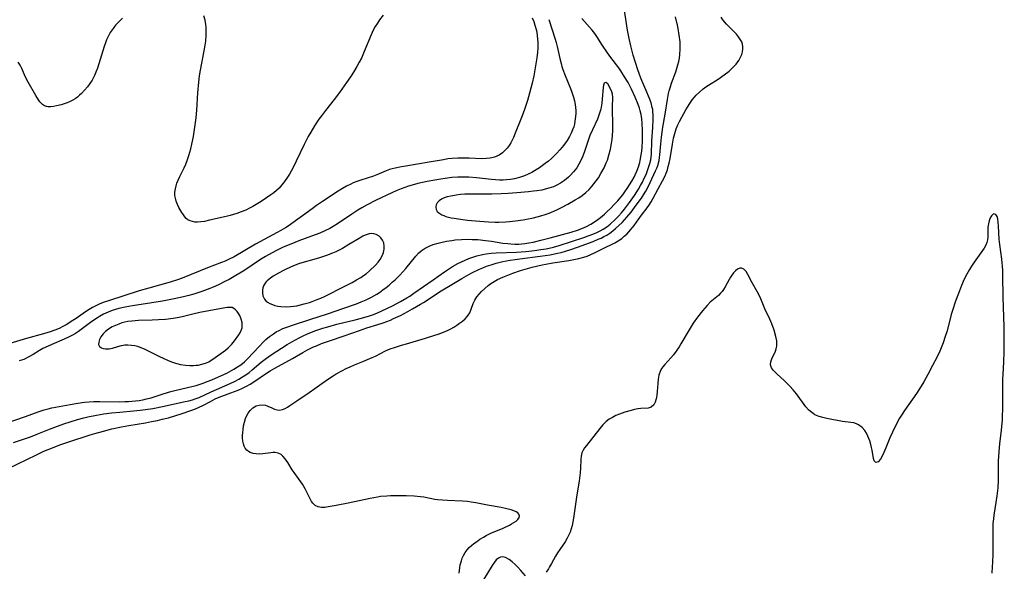
# Model space of a CAD drawing. Units: inches. Extents: x 2135636 to 2141086, y 166057 to 171562.
# Drawn here: x 2140811 to 2140985, y 166436 to 166533 of the extents above; entities that cross this region are included whole.
import ezdxf

# ---------------------------------------------------------------- set-up
doc = ezdxf.new("R2010")
doc.units = ezdxf.units.IN
doc.header["$MEASUREMENT"] = 0
doc.layers.add('c_08_T15S_R21E', color=159, linetype='Continuous')

msp = doc.modelspace()

# ---------------------------------------------------------------- linework, layer by layer
at = {"layer": 'c_08_T15S_R21E'}
for points in [[(2140810.1, 166458.56, 1042), (2140813.13, 166459.58, 1042), (2140814.43, 166460.07, 1042), (2140816.48, 166460.9, 1042), (2140817.86, 166461.44, 1042), (2140819.01, 166461.84, 1042), (2140820.13, 166462.21, 1042), (2140821.43, 166462.59, 1042), (2140822.54, 166462.89, 1042), (2140823.24, 166463.06, 1042), (2140824.73, 166463.38, 1042), (2140826.04, 166463.61, 1042), (2140827.43, 166463.79, 1042), (2140828.87, 166463.93, 1042), (2140831.31, 166464.13, 1042), (2140832.45, 166464.25, 1042), (2140833.4, 166464.37, 1042), (2140834.71, 166464.57, 1042), (2140836.4, 166464.89, 1042), (2140840.39, 166465.76, 1042), (2140841.05, 166465.91, 1042), (2140841.7, 166466.09, 1042), (2140842.18, 166466.24, 1042), (2140842.85, 166466.5, 1042), (2140844.96, 166467.48, 1042), (2140848.34, 166468.95, 1042), (2140849.22, 166469.38, 1042), (2140849.87, 166469.73, 1042), (2140850.51, 166470.11, 1042), (2140851.12, 166470.51, 1042), (2140851.68, 166470.92, 1042), (2140852.22, 166471.35, 1042), (2140853.82, 166472.73, 1042), (2140854.26, 166473.09, 1042), (2140854.71, 166473.44, 1042), (2140855.55, 166474.02, 1042), (2140858.41, 166475.82, 1042), (2140859.21, 166476.31, 1042), (2140859.84, 166476.66, 1042), (2140860.49, 166477, 1042), (2140861.18, 166477.34, 1042), (2140861.95, 166477.68, 1042), (2140863.26, 166478.21, 1042), (2140864.69, 166478.7, 1042), (2140865.54, 166478.96, 1042), (2140867.15, 166479.4, 1042), (2140870.37, 166480.18, 1042), (2140871.52, 166480.47, 1042), (2140872.88, 166480.87, 1042), (2140873.61, 166481.13, 1042), (2140874.33, 166481.41, 1042), (2140874.97, 166481.69, 1042), (2140876.1, 166482.21, 1042), (2140876.94, 166482.64, 1042), (2140878.35, 166483.39, 1042), (2140879.46, 166484.03, 1042), (2140880, 166484.37, 1042), (2140880.74, 166484.86, 1042), (2140884.11, 166487.2, 1042), (2140886.13, 166488.65, 1042), (2140886.82, 166489.12, 1042), (2140887.53, 166489.56, 1042), (2140888.49, 166490.09, 1042), (2140889.12, 166490.41, 1042), (2140889.75, 166490.7, 1042), (2140890.45, 166490.99, 1042), (2140891.13, 166491.24, 1042), (2140891.83, 166491.46, 1042), (2140892.83, 166491.71, 1042), (2140893.46, 166491.82, 1042), (2140894.38, 166491.92, 1042), (2140895.24, 166491.97, 1042), (2140898.81, 166492.12, 1042), (2140900.45, 166492.24, 1042), (2140901.52, 166492.35, 1042), (2140902.41, 166492.46, 1042), (2140903.12, 166492.56, 1042), (2140904.04, 166492.72, 1042), (2140905.37, 166493.01, 1042), (2140906.36, 166493.29, 1042), (2140910.73, 166494.71, 1042), (2140911.44, 166494.96, 1042), (2140912.31, 166495.29, 1042), (2140912.97, 166495.56, 1042), (2140913.61, 166495.87, 1042), (2140914.13, 166496.16, 1042), (2140914.73, 166496.57, 1042), (2140915.33, 166497.05, 1042), (2140916.24, 166497.89, 1042), (2140916.8, 166498.45, 1042), (2140917.34, 166499.04, 1042), (2140917.88, 166499.69, 1042), (2140918.77, 166500.87, 1042), (2140919.63, 166502.1, 1042), (2140920.35, 166503.22, 1042), (2140920.71, 166503.83, 1042), (2140921.04, 166504.44, 1042), (2140921.37, 166505.13, 1042), (2140921.67, 166505.81, 1042), (2140921.95, 166506.49, 1042), (2140922.19, 166507.18, 1042), (2140922.35, 166507.71, 1042), (2140922.5, 166508.38, 1042), (2140922.61, 166509.35, 1042), (2140922.72, 166511.7, 1042), (2140922.88, 166514.09, 1042), (2140922.95, 166515.51, 1042), (2140922.94, 166516.33, 1042), (2140922.9, 166516.86, 1042), (2140922.85, 166517.23, 1042), (2140922.77, 166517.62, 1042), (2140922.56, 166518.4, 1042), (2140922.29, 166519.17, 1042), (2140921.66, 166520.7, 1042), (2140920.76, 166522.77, 1042), (2140920.44, 166523.59, 1042), (2140920.21, 166524.24, 1042), (2140919.79, 166525.55, 1042), (2140919.4, 166526.85, 1042), (2140918.97, 166528.5, 1042), (2140918.7, 166529.74, 1042), (2140918.43, 166531.23, 1042), (2140917.82, 166535.11, 1042)], [(2140808.67, 166461.9, 1040), (2140812.26, 166463.13, 1040), (2140814.46, 166463.97, 1040), (2140815.55, 166464.32, 1040), (2140816.21, 166464.5, 1040), (2140816.88, 166464.64, 1040), (2140820.1, 166465.28, 1040), (2140821.45, 166465.51, 1040), (2140822.66, 166465.67, 1040), (2140823.49, 166465.74, 1040), (2140824.31, 166465.79, 1040), (2140825.35, 166465.81, 1040), (2140828.76, 166465.75, 1040), (2140829.74, 166465.76, 1040), (2140830.39, 166465.78, 1040), (2140831.01, 166465.82, 1040), (2140831.66, 166465.89, 1040), (2140832.3, 166465.98, 1040), (2140832.94, 166466.1, 1040), (2140833.59, 166466.24, 1040), (2140834.39, 166466.45, 1040), (2140836.52, 166467.13, 1040), (2140837.86, 166467.52, 1040), (2140838.83, 166467.78, 1040), (2140841.55, 166468.43, 1040), (2140842.32, 166468.63, 1040), (2140843.57, 166469.03, 1040), (2140844.28, 166469.28, 1040), (2140845.07, 166469.58, 1040), (2140846.27, 166470.1, 1040), (2140847.72, 166470.79, 1040), (2140848.99, 166471.49, 1040), (2140849.63, 166471.87, 1040), (2140850.23, 166472.27, 1040), (2140850.84, 166472.75, 1040), (2140851.41, 166473.3, 1040), (2140853.42, 166475.49, 1040), (2140854.2, 166476.27, 1040), (2140854.65, 166476.69, 1040), (2140855.27, 166477.21, 1040), (2140855.98, 166477.72, 1040), (2140856.47, 166478.04, 1040), (2140856.99, 166478.32, 1040), (2140857.6, 166478.62, 1040), (2140858.49, 166478.97, 1040), (2140859.31, 166479.25, 1040), (2140862.37, 166480.21, 1040), (2140865.47, 166481.22, 1040), (2140868.37, 166482.21, 1040), (2140870.59, 166483.01, 1040), (2140871.42, 166483.33, 1040), (2140872.31, 166483.71, 1040), (2140873.24, 166484.17, 1040), (2140874.19, 166484.71, 1040), (2140874.68, 166485.02, 1040), (2140875.28, 166485.44, 1040), (2140875.83, 166485.85, 1040), (2140876.35, 166486.28, 1040), (2140876.93, 166486.79, 1040), (2140877.49, 166487.31, 1040), (2140878.25, 166488.07, 1040), (2140878.78, 166488.64, 1040), (2140879.29, 166489.22, 1040), (2140881.05, 166491.39, 1040), (2140881.52, 166491.9, 1040), (2140882.02, 166492.35, 1040), (2140882.75, 166492.83, 1040), (2140883.43, 166493.16, 1040), (2140884.15, 166493.44, 1040), (2140885.03, 166493.7, 1040), (2140885.74, 166493.88, 1040), (2140886.47, 166494.03, 1040), (2140887.42, 166494.18, 1040), (2140888, 166494.25, 1040), (2140889.13, 166494.33, 1040), (2140890.37, 166494.37, 1040), (2140891.01, 166494.36, 1040), (2140892.02, 166494.31, 1040), (2140893.34, 166494.19, 1040), (2140894.42, 166494.04, 1040), (2140896.42, 166493.72, 1040), (2140897.3, 166493.61, 1040), (2140897.85, 166493.56, 1040), (2140898.56, 166493.53, 1040), (2140899.26, 166493.53, 1040), (2140900.3, 166493.62, 1040), (2140901.03, 166493.74, 1040), (2140901.76, 166493.88, 1040), (2140903.14, 166494.21, 1040), (2140904.75, 166494.63, 1040), (2140908.45, 166495.65, 1040), (2140909.58, 166496, 1040), (2140910.37, 166496.29, 1040), (2140911.2, 166496.65, 1040), (2140911.95, 166497.06, 1040), (2140912.94, 166497.71, 1040), (2140913.65, 166498.23, 1040), (2140914.33, 166498.79, 1040), (2140914.78, 166499.2, 1040), (2140915.44, 166499.84, 1040), (2140916.08, 166500.49, 1040), (2140916.68, 166501.14, 1040), (2140917.25, 166501.81, 1040), (2140917.58, 166502.24, 1040), (2140917.94, 166502.75, 1040), (2140918.34, 166503.35, 1040), (2140919.16, 166504.64, 1040), (2140919.57, 166505.34, 1040), (2140919.77, 166505.73, 1040), (2140920.07, 166506.38, 1040), (2140920.35, 166507.14, 1040), (2140920.57, 166507.92, 1040), (2140920.65, 166508.25, 1040), (2140920.84, 166509.28, 1040), (2140920.93, 166509.93, 1040), (2140920.99, 166510.58, 1040), (2140921.06, 166511.71, 1040), (2140921.07, 166512.65, 1040), (2140921.06, 166513.59, 1040), (2140921.01, 166514.78, 1040), (2140920.92, 166515.6, 1040), (2140920.79, 166516.4, 1040), (2140920.65, 166516.99, 1040), (2140920.51, 166517.49, 1040), (2140920.27, 166518.16, 1040), (2140919.75, 166519.41, 1040), (2140919.09, 166520.84, 1040), (2140918.5, 166521.99, 1040), (2140917.9, 166523.04, 1040), (2140917.23, 166524.06, 1040), (2140916.85, 166524.59, 1040), (2140915.45, 166526.41, 1040), (2140914.85, 166527.26, 1040), (2140913.99, 166528.55, 1040), (2140912.98, 166530.14, 1040), (2140912.62, 166530.66, 1040), (2140912.15, 166531.25, 1040), (2140910.35, 166533.27, 1040)], [(2140809.06, 166453.9, 1044), (2140814.15, 166456.4, 1044), (2140815.47, 166457.01, 1044), (2140816.21, 166457.32, 1044), (2140818.47, 166458.21, 1044), (2140819.86, 166458.7, 1044), (2140823.65, 166459.89, 1044), (2140824.45, 166460.14, 1044), (2140825.98, 166460.57, 1044), (2140827.44, 166460.94, 1044), (2140829.17, 166461.32, 1044), (2140830.44, 166461.56, 1044), (2140833.4, 166462.04, 1044), (2140834.46, 166462.23, 1044), (2140835.53, 166462.45, 1044), (2140836.35, 166462.64, 1044), (2140837.43, 166462.93, 1044), (2140839.84, 166463.65, 1044), (2140841.42, 166464.18, 1044), (2140842.21, 166464.48, 1044), (2140842.88, 166464.77, 1044), (2140843.52, 166465.09, 1044), (2140844.84, 166465.81, 1044), (2140845.71, 166466.24, 1044), (2140846.37, 166466.52, 1044), (2140848.42, 166467.28, 1044), (2140849.76, 166467.8, 1044), (2140850.53, 166468.14, 1044), (2140851.19, 166468.47, 1044), (2140851.86, 166468.84, 1044), (2140852.66, 166469.35, 1044), (2140854.74, 166470.8, 1044), (2140855.38, 166471.2, 1044), (2140856.2, 166471.67, 1044), (2140859.3, 166473.36, 1044), (2140861.12, 166474.41, 1044), (2140861.97, 166474.88, 1044), (2140863.03, 166475.4, 1044), (2140863.54, 166475.62, 1044), (2140864.46, 166475.98, 1044), (2140865.86, 166476.46, 1044), (2140868.42, 166477.33, 1044), (2140871.12, 166478.29, 1044), (2140872.46, 166478.74, 1044), (2140874.35, 166479.33, 1044), (2140875.34, 166479.66, 1044), (2140876.58, 166480.14, 1044), (2140877.16, 166480.39, 1044), (2140878.35, 166480.96, 1044), (2140879.65, 166481.64, 1044), (2140880.48, 166482.1, 1044), (2140881.89, 166482.91, 1044), (2140882.41, 166483.23, 1044), (2140885.55, 166485.26, 1044), (2140887.41, 166486.42, 1044), (2140889.17, 166487.48, 1044), (2140890.44, 166488.18, 1044), (2140891.07, 166488.5, 1044), (2140892.29, 166489.09, 1044), (2140892.88, 166489.35, 1044), (2140893.53, 166489.61, 1044), (2140894.34, 166489.89, 1044), (2140895.22, 166490.14, 1044), (2140896.44, 166490.43, 1044), (2140897.7, 166490.67, 1044), (2140898.62, 166490.83, 1044), (2140899.43, 166490.94, 1044), (2140903.02, 166491.38, 1044), (2140904.77, 166491.65, 1044), (2140906.04, 166491.91, 1044), (2140906.68, 166492.07, 1044), (2140907.47, 166492.29, 1044), (2140908.41, 166492.58, 1044), (2140909.6, 166493, 1044), (2140912.33, 166494, 1044), (2140913.25, 166494.37, 1044), (2140913.76, 166494.6, 1044), (2140914.24, 166494.84, 1044), (2140914.77, 166495.13, 1044), (2140915.27, 166495.45, 1044), (2140915.8, 166495.85, 1044), (2140916.31, 166496.27, 1044), (2140916.86, 166496.78, 1044), (2140917.46, 166497.36, 1044), (2140917.89, 166497.8, 1044), (2140918.31, 166498.26, 1044), (2140919.03, 166499.13, 1044), (2140919.66, 166499.95, 1044), (2140920.47, 166501.07, 1044), (2140920.88, 166501.65, 1044), (2140921.24, 166502.23, 1044), (2140921.62, 166502.88, 1044), (2140921.97, 166503.53, 1044), (2140922.4, 166504.4, 1044), (2140923.35, 166506.43, 1044), (2140923.55, 166506.92, 1044), (2140923.74, 166507.41, 1044), (2140923.98, 166508.28, 1044), (2140924.07, 166508.78, 1044), (2140924.13, 166509.29, 1044), (2140924.26, 166511.2, 1044), (2140924.39, 166512.4, 1044), (2140924.66, 166514.15, 1044), (2140925.06, 166516.43, 1044), (2140925.45, 166519, 1044), (2140925.64, 166520.05, 1044), (2140925.77, 166520.56, 1044), (2140925.91, 166521.08, 1044), (2140926.19, 166521.9, 1044), (2140926.9, 166523.87, 1044), (2140927.3, 166525.15, 1044), (2140927.45, 166525.73, 1044), (2140927.57, 166526.32, 1044), (2140927.66, 166526.95, 1044), (2140927.71, 166527.9, 1044), (2140927.71, 166528.54, 1044), (2140927.67, 166529.18, 1044), (2140927.54, 166530.38, 1044), (2140927.36, 166531.52, 1044), (2140927.24, 166532.1, 1044), (2140926.88, 166533.58, 1044)], [(2140901.62, 166533.42, 1042), (2140901.87, 166532.79, 1042), (2140902.09, 166532.14, 1042), (2140902.34, 166531.17, 1042), (2140902.47, 166530.37, 1042), (2140902.56, 166529.57, 1042), (2140902.58, 166529.17, 1042), (2140902.59, 166528.69, 1042), (2140902.57, 166528.04, 1042), (2140902.51, 166527.38, 1042), (2140902.39, 166526.36, 1042), (2140902.08, 166524.26, 1042), (2140901.89, 166523.16, 1042), (2140901.6, 166521.89, 1042), (2140901.15, 166520.14, 1042), (2140900.76, 166518.84, 1042), (2140900.18, 166517.1, 1042), (2140899.73, 166515.86, 1042), (2140898.61, 166513.09, 1042), (2140898.27, 166512.31, 1042), (2140898.05, 166511.83, 1042), (2140897.81, 166511.38, 1042), (2140897.51, 166510.91, 1042), (2140897.19, 166510.46, 1042), (2140896.79, 166510, 1042), (2140896.37, 166509.6, 1042), (2140895.78, 166509.2, 1042), (2140894.96, 166508.85, 1042), (2140894.2, 166508.67, 1042), (2140893.45, 166508.59, 1042), (2140892.63, 166508.58, 1042), (2140890.46, 166508.65, 1042), (2140889.23, 166508.67, 1042), (2140888.51, 166508.67, 1042), (2140887.51, 166508.62, 1042), (2140886.69, 166508.53, 1042), (2140885.94, 166508.4, 1042), (2140883.45, 166507.95, 1042), (2140879.33, 166507.28, 1042), (2140878.57, 166507.14, 1042), (2140877.44, 166506.92, 1042), (2140876.92, 166506.8, 1042), (2140876.41, 166506.66, 1042), (2140875.87, 166506.46, 1042), (2140874.21, 166505.73, 1042), (2140873.63, 166505.52, 1042), (2140871.39, 166504.8, 1042), (2140870.69, 166504.56, 1042), (2140870.01, 166504.3, 1042), (2140869.6, 166504.12, 1042), (2140868.87, 166503.75, 1042), (2140868.15, 166503.34, 1042), (2140867.36, 166502.84, 1042), (2140864.6, 166501.02, 1042), (2140863.53, 166500.31, 1042), (2140862.78, 166499.77, 1042), (2140861.1, 166498.51, 1042), (2140859.85, 166497.61, 1042), (2140858.72, 166496.83, 1042), (2140858.09, 166496.42, 1042), (2140857.29, 166495.94, 1042), (2140856.61, 166495.56, 1042), (2140853.54, 166493.93, 1042), (2140852.8, 166493.51, 1042), (2140849.01, 166491.31, 1042), (2140848.17, 166490.87, 1042), (2140847.43, 166490.54, 1042), (2140846.82, 166490.29, 1042), (2140844.35, 166489.36, 1042), (2140840.15, 166487.66, 1042), (2140839.21, 166487.31, 1042), (2140837.73, 166486.83, 1042), (2140833.99, 166485.78, 1042), (2140832.27, 166485.26, 1042), (2140826.85, 166483.52, 1042), (2140826.11, 166483.27, 1042), (2140825.37, 166482.98, 1042), (2140824.64, 166482.66, 1042), (2140824.03, 166482.34, 1042), (2140823.44, 166481.99, 1042), (2140822.83, 166481.59, 1042), (2140821.2, 166480.43, 1042), (2140820.58, 166480.03, 1042), (2140819.39, 166479.31, 1042), (2140818.82, 166479, 1042), (2140818.15, 166478.67, 1042), (2140817.39, 166478.35, 1042), (2140816.61, 166478.07, 1042), (2140815.39, 166477.7, 1042), (2140812.4, 166476.89, 1042), (2140809.45, 166476.03, 1042)], [(2140829.33, 166533.33, 1044), (2140828.69, 166532.73, 1044), (2140828.09, 166532.09, 1044), (2140827.67, 166531.55, 1044), (2140827.19, 166530.8, 1044), (2140826.77, 166530.01, 1044), (2140826.55, 166529.51, 1044), (2140826.36, 166529.01, 1044), (2140826.12, 166528.34, 1044), (2140825.17, 166525.29, 1044), (2140824.92, 166524.56, 1044), (2140824.65, 166523.84, 1044), (2140824.41, 166523.27, 1044), (2140823.98, 166522.45, 1044), (2140823.58, 166521.82, 1044), (2140823.15, 166521.23, 1044), (2140822.64, 166520.64, 1044), (2140822.11, 166520.1, 1044), (2140821.75, 166519.76, 1044), (2140821.38, 166519.45, 1044), (2140821, 166519.16, 1044), (2140820.56, 166518.88, 1044), (2140820.11, 166518.65, 1044), (2140819.56, 166518.41, 1044), (2140819.04, 166518.23, 1044), (2140818.53, 166518.08, 1044), (2140817.73, 166517.88, 1044), (2140817.2, 166517.77, 1044), (2140816.7, 166517.71, 1044), (2140816.21, 166517.72, 1044), (2140815.92, 166517.78, 1044), (2140815.57, 166517.92, 1044), (2140815.25, 166518.14, 1044), (2140814.79, 166518.62, 1044), (2140814.54, 166518.96, 1044), (2140814.07, 166519.71, 1044), (2140812.69, 166522.08, 1044), (2140812.34, 166522.71, 1044), (2140812.05, 166523.35, 1044), (2140811.58, 166524.48, 1044), (2140811.29, 166525.08, 1044), (2140810.97, 166525.59, 1044)], [(2140904.53, 166533.11, 1040), (2140905.67, 166529.63, 1040), (2140905.83, 166529.05, 1040), (2140906, 166528.36, 1040), (2140906.46, 166526.22, 1040), (2140906.68, 166525.35, 1040), (2140906.83, 166524.83, 1040), (2140907, 166524.31, 1040), (2140907.4, 166523.23, 1040), (2140908.33, 166520.98, 1040), (2140908.58, 166520.32, 1040), (2140908.86, 166519.45, 1040), (2140909.04, 166518.8, 1040), (2140909.17, 166518.15, 1040), (2140909.25, 166517.61, 1040), (2140909.29, 166517.08, 1040), (2140909.29, 166516.54, 1040), (2140909.26, 166516.01, 1040), (2140909.14, 166515.17, 1040), (2140909.04, 166514.69, 1040), (2140908.91, 166514.22, 1040), (2140908.71, 166513.66, 1040), (2140908.46, 166513.06, 1040), (2140908.15, 166512.48, 1040), (2140907.74, 166511.8, 1040), (2140907.29, 166511.15, 1040), (2140906.89, 166510.64, 1040), (2140906.47, 166510.13, 1040), (2140905.95, 166509.56, 1040), (2140905.4, 166509, 1040), (2140904.99, 166508.62, 1040), (2140904.46, 166508.17, 1040), (2140903.91, 166507.73, 1040), (2140902.9, 166506.99, 1040), (2140902.01, 166506.43, 1040), (2140901.56, 166506.17, 1040), (2140900.9, 166505.84, 1040), (2140900.21, 166505.55, 1040), (2140899.38, 166505.27, 1040), (2140898.45, 166505.05, 1040), (2140897.76, 166504.93, 1040), (2140897.07, 166504.86, 1040), (2140896.47, 166504.82, 1040), (2140895.82, 166504.82, 1040), (2140895.11, 166504.85, 1040), (2140894.4, 166504.9, 1040), (2140891.8, 166505.19, 1040), (2140890.42, 166505.31, 1040), (2140889.88, 166505.33, 1040), (2140889.17, 166505.33, 1040), (2140888.46, 166505.31, 1040), (2140887.44, 166505.24, 1040), (2140886.22, 166505.1, 1040), (2140885.48, 166504.99, 1040), (2140884.4, 166504.81, 1040), (2140883.05, 166504.56, 1040), (2140881.45, 166504.2, 1040), (2140880.85, 166504.05, 1040), (2140879.8, 166503.74, 1040), (2140878.5, 166503.29, 1040), (2140877.58, 166502.92, 1040), (2140876.83, 166502.59, 1040), (2140874.08, 166501.27, 1040), (2140872.48, 166500.45, 1040), (2140871.57, 166499.94, 1040), (2140870.85, 166499.5, 1040), (2140869.77, 166498.79, 1040), (2140867.27, 166497.09, 1040), (2140866.49, 166496.61, 1040), (2140865.89, 166496.28, 1040), (2140865.02, 166495.86, 1040), (2140864.13, 166495.48, 1040), (2140862.65, 166494.91, 1040), (2140860.46, 166494.1, 1040), (2140859.05, 166493.54, 1040), (2140857.69, 166492.97, 1040), (2140856.48, 166492.39, 1040), (2140855.07, 166491.63, 1040), (2140854.54, 166491.33, 1040), (2140853.69, 166490.81, 1040), (2140850.75, 166488.84, 1040), (2140849.34, 166487.97, 1040), (2140848.16, 166487.3, 1040), (2140847.53, 166486.97, 1040), (2140846.25, 166486.35, 1040), (2140845.35, 166485.96, 1040), (2140844.74, 166485.71, 1040), (2140843.35, 166485.19, 1040), (2140841.92, 166484.73, 1040), (2140841.03, 166484.47, 1040), (2140840.12, 166484.24, 1040), (2140838.48, 166483.87, 1040), (2140836.4, 166483.47, 1040), (2140834.52, 166483.16, 1040), (2140831.11, 166482.67, 1040), (2140829.79, 166482.43, 1040), (2140828.72, 166482.19, 1040), (2140828.13, 166482.02, 1040), (2140827.55, 166481.84, 1040), (2140826.79, 166481.55, 1040), (2140826.02, 166481.19, 1040), (2140825.29, 166480.78, 1040), (2140824.92, 166480.55, 1040), (2140823.93, 166479.87, 1040), (2140822.08, 166478.46, 1040), (2140821.59, 166478.12, 1040), (2140821.08, 166477.79, 1040), (2140820.52, 166477.47, 1040), (2140819.93, 166477.17, 1040), (2140819.03, 166476.75, 1040), (2140816.88, 166475.85, 1040), (2140815.69, 166475.3, 1040), (2140815.3, 166475.11, 1040), (2140814.71, 166474.77, 1040), (2140813.57, 166474.07, 1040), (2140812.82, 166473.63, 1040), (2140811.93, 166473.21, 1040), (2140811.11, 166472.93, 1040)], [(2140875.33, 166533.91, 1044), (2140874.69, 166533.05, 1044), (2140874.29, 166532.49, 1044), (2140873.93, 166531.9, 1044), (2140873.57, 166531.23, 1044), (2140873.2, 166530.44, 1044), (2140871.99, 166527.5, 1044), (2140871.47, 166526.33, 1044), (2140871.08, 166525.58, 1044), (2140870.67, 166524.83, 1044), (2140870.07, 166523.84, 1044), (2140869.54, 166523.01, 1044), (2140868.85, 166521.99, 1044), (2140867.61, 166520.23, 1044), (2140866.68, 166518.99, 1044), (2140865.13, 166517.05, 1044), (2140864.45, 166516.15, 1044), (2140863.99, 166515.52, 1044), (2140863.23, 166514.4, 1044), (2140862.53, 166513.27, 1044), (2140862.09, 166512.47, 1044), (2140861.39, 166511.09, 1044), (2140859.99, 166508.13, 1044), (2140859.36, 166506.92, 1044), (2140858.78, 166505.87, 1044), (2140858.44, 166505.3, 1044), (2140857.93, 166504.57, 1044), (2140857.46, 166503.97, 1044), (2140856.96, 166503.41, 1044), (2140856.5, 166502.98, 1044), (2140856.03, 166502.59, 1044), (2140855.53, 166502.22, 1044), (2140854.73, 166501.66, 1044), (2140853.79, 166501.05, 1044), (2140852.35, 166500.18, 1044), (2140851.75, 166499.85, 1044), (2140851.1, 166499.53, 1044), (2140850.3, 166499.21, 1044), (2140849.49, 166498.93, 1044), (2140848.31, 166498.58, 1044), (2140847.62, 166498.41, 1044), (2140844.68, 166497.72, 1044), (2140843.79, 166497.53, 1044), (2140843.15, 166497.43, 1044), (2140842.55, 166497.39, 1044), (2140842.09, 166497.42, 1044), (2140841.67, 166497.49, 1044), (2140841.26, 166497.62, 1044), (2140840.89, 166497.8, 1044), (2140840.6, 166498.04, 1044), (2140840.34, 166498.34, 1044), (2140840.08, 166498.7, 1044), (2140839.82, 166499.09, 1044), (2140839.3, 166499.98, 1044), (2140839.03, 166500.52, 1044), (2140838.8, 166501.1, 1044), (2140838.67, 166501.6, 1044), (2140838.6, 166502.12, 1044), (2140838.6, 166502.7, 1044), (2140838.68, 166503.29, 1044), (2140838.79, 166503.77, 1044), (2140838.95, 166504.27, 1044), (2140839.15, 166504.77, 1044), (2140839.46, 166505.44, 1044), (2140840.23, 166506.97, 1044), (2140840.51, 166507.61, 1044), (2140840.76, 166508.26, 1044), (2140841.06, 166509.16, 1044), (2140841.38, 166510.31, 1044), (2140841.57, 166511.14, 1044), (2140841.85, 166512.49, 1044), (2140842.12, 166514.14, 1044), (2140842.31, 166515.78, 1044), (2140842.43, 166517.15, 1044), (2140842.63, 166520.2, 1044), (2140842.8, 166522.06, 1044), (2140842.95, 166523.18, 1044), (2140843.11, 166524.18, 1044), (2140843.76, 166527.59, 1044), (2140843.93, 166528.59, 1044), (2140844.02, 166529.31, 1044), (2140844.11, 166530.37, 1044), (2140844.12, 166531.28, 1044), (2140844.1, 166531.77, 1044), (2140844.05, 166532.26, 1044), (2140843.91, 166533.02, 1044), (2140843.71, 166533.76, 1044)], [(2140888.71, 166435.5, 1046), (2140888.84, 166436.5, 1046), (2140888.92, 166436.99, 1046), (2140889.11, 166437.71, 1046), (2140889.27, 166438.19, 1046), (2140889.48, 166438.64, 1046), (2140889.78, 166439.17, 1046), (2140890.15, 166439.65, 1046), (2140890.5, 166440.04, 1046), (2140890.89, 166440.4, 1046), (2140891.31, 166440.74, 1046), (2140891.75, 166441.07, 1046), (2140892.35, 166441.49, 1046), (2140892.98, 166441.88, 1046), (2140893.46, 166442.15, 1046), (2140894.3, 166442.55, 1046), (2140896.49, 166443.48, 1046), (2140897.61, 166444.01, 1046), (2140897.96, 166444.19, 1046), (2140898.38, 166444.43, 1046), (2140898.74, 166444.69, 1046), (2140899.04, 166444.97, 1046), (2140899.27, 166445.34, 1046), (2140899.33, 166445.64, 1046), (2140899.26, 166445.91, 1046), (2140899.06, 166446.16, 1046), (2140898.75, 166446.36, 1046), (2140898.35, 166446.53, 1046), (2140897.9, 166446.68, 1046), (2140897.15, 166446.86, 1046), (2140896.11, 166447.07, 1046), (2140893.72, 166447.51, 1046), (2140891.64, 166447.93, 1046), (2140890.82, 166448.06, 1046), (2140890.17, 166448.14, 1046), (2140889.3, 166448.21, 1046), (2140886.66, 166448.31, 1046), (2140885.78, 166448.37, 1046), (2140884.92, 166448.46, 1046), (2140884.42, 166448.53, 1046), (2140882.46, 166448.91, 1046), (2140881.89, 166449, 1046), (2140880.76, 166449.1, 1046), (2140879.37, 166449.16, 1046), (2140877.86, 166449.17, 1046), (2140876.59, 166449.15, 1046), (2140875.99, 166449.12, 1046), (2140874.86, 166449.02, 1046), (2140874.32, 166448.94, 1046), (2140873.04, 166448.71, 1046), (2140869.16, 166447.88, 1046), (2140867.02, 166447.46, 1046), (2140865.59, 166447.19, 1046), (2140865.05, 166447.11, 1046), (2140864.42, 166447.09, 1046), (2140863.86, 166447.19, 1046), (2140863.35, 166447.45, 1046), (2140862.92, 166447.87, 1046), (2140862.69, 166448.18, 1046), (2140862.48, 166448.52, 1046), (2140862.25, 166448.95, 1046), (2140861.57, 166450.36, 1046), (2140861.33, 166450.79, 1046), (2140861.07, 166451.22, 1046), (2140860.79, 166451.64, 1046), (2140859.61, 166453.25, 1046), (2140859.29, 166453.74, 1046), (2140858.49, 166455.02, 1046), (2140858.06, 166455.66, 1046), (2140857.62, 166456.17, 1046), (2140857.31, 166456.43, 1046), (2140856.82, 166456.69, 1046), (2140856.24, 166456.79, 1046), (2140855.87, 166456.79, 1046), (2140855.5, 166456.74, 1046), (2140854.09, 166456.54, 1046), (2140853.55, 166456.51, 1046), (2140852.89, 166456.53, 1046), (2140852.36, 166456.62, 1046), (2140851.88, 166456.79, 1046), (2140851.54, 166456.99, 1046), (2140851.25, 166457.23, 1046), (2140851, 166457.54, 1046), (2140850.8, 166457.88, 1046), (2140850.66, 166458.31, 1046), (2140850.57, 166458.77, 1046), (2140850.52, 166459.36, 1046), (2140850.52, 166459.82, 1046), (2140850.55, 166460.28, 1046), (2140850.61, 166460.85, 1046), (2140850.7, 166461.51, 1046), (2140850.85, 166462.16, 1046), (2140851.05, 166462.8, 1046), (2140851.21, 166463.18, 1046), (2140851.51, 166463.73, 1046), (2140851.87, 166464.22, 1046), (2140852.34, 166464.65, 1046), (2140852.63, 166464.85, 1046), (2140852.93, 166465, 1046), (2140853.42, 166465.16, 1046), (2140854.05, 166465.2, 1046), (2140854.58, 166465.12, 1046), (2140854.96, 166464.98, 1046), (2140855.67, 166464.64, 1046), (2140856.13, 166464.44, 1046), (2140856.6, 166464.31, 1046), (2140857.06, 166464.27, 1046), (2140857.59, 166464.38, 1046), (2140858.04, 166464.57, 1046), (2140858.45, 166464.81, 1046), (2140858.87, 166465.08, 1046), (2140860.07, 166465.91, 1046), (2140862.24, 166467.34, 1046), (2140863.28, 166468.07, 1046), (2140864.52, 166468.97, 1046), (2140865.69, 166469.79, 1046), (2140866.51, 166470.32, 1046), (2140867.01, 166470.63, 1046), (2140868.14, 166471.25, 1046), (2140868.78, 166471.58, 1046), (2140869.48, 166471.9, 1046), (2140870.23, 166472.22, 1046), (2140871.74, 166472.83, 1046), (2140873.4, 166473.54, 1046), (2140873.98, 166473.8, 1046), (2140875.73, 166474.69, 1046), (2140876.57, 166475.04, 1046), (2140877.33, 166475.31, 1046), (2140878.56, 166475.71, 1046), (2140879.42, 166475.97, 1046), (2140882.77, 166476.93, 1046), (2140884.44, 166477.46, 1046), (2140885.04, 166477.67, 1046), (2140885.94, 166478.01, 1046), (2140886.79, 166478.38, 1046), (2140887.25, 166478.61, 1046), (2140887.77, 166478.9, 1046), (2140888.3, 166479.22, 1046), (2140888.8, 166479.56, 1046), (2140889.3, 166479.94, 1046), (2140889.76, 166480.35, 1046), (2140890.2, 166480.84, 1046), (2140890.59, 166481.43, 1046), (2140890.85, 166482.06, 1046), (2140891.21, 166483.07, 1046), (2140891.48, 166483.65, 1046), (2140891.86, 166484.23, 1046), (2140892.25, 166484.7, 1046), (2140892.68, 166485.16, 1046), (2140893.24, 166485.72, 1046), (2140893.84, 166486.25, 1046), (2140894.33, 166486.61, 1046), (2140894.88, 166486.95, 1046), (2140895.47, 166487.26, 1046), (2140896.41, 166487.69, 1046), (2140898.18, 166488.4, 1046), (2140899.52, 166488.89, 1046), (2140900.33, 166489.13, 1046), (2140901.61, 166489.45, 1046), (2140903.35, 166489.87, 1046), (2140903.98, 166490, 1046), (2140905.25, 166490.23, 1046), (2140908.06, 166490.64, 1046), (2140908.96, 166490.8, 1046), (2140909.84, 166490.99, 1046), (2140910.7, 166491.22, 1046), (2140911.29, 166491.42, 1046), (2140911.95, 166491.68, 1046), (2140912.6, 166491.98, 1046), (2140913.86, 166492.63, 1046), (2140916.15, 166493.73, 1046), (2140916.75, 166494.08, 1046), (2140917.38, 166494.53, 1046), (2140917.83, 166494.91, 1046), (2140918.26, 166495.3, 1046), (2140918.63, 166495.68, 1046), (2140919.29, 166496.43, 1046), (2140919.59, 166496.81, 1046), (2140919.99, 166497.37, 1046), (2140920.86, 166498.64, 1046), (2140921.86, 166499.9, 1046), (2140922.19, 166500.35, 1046), (2140922.58, 166500.96, 1046), (2140922.93, 166501.6, 1046), (2140923.83, 166503.29, 1046), (2140924.58, 166504.65, 1046), (2140925.02, 166505.55, 1046), (2140925.23, 166506.02, 1046), (2140925.43, 166506.6, 1046), (2140925.6, 166507.2, 1046), (2140925.75, 166507.81, 1046), (2140925.91, 166508.6, 1046), (2140926.33, 166511.13, 1046), (2140926.53, 166512.18, 1046), (2140926.74, 166513.03, 1046), (2140927.01, 166513.85, 1046), (2140927.29, 166514.53, 1046), (2140927.58, 166515.13, 1046), (2140927.99, 166515.93, 1046), (2140928.68, 166517.18, 1046), (2140928.96, 166517.66, 1046), (2140929.37, 166518.31, 1046), (2140929.82, 166518.93, 1046), (2140930.22, 166519.43, 1046), (2140930.52, 166519.76, 1046), (2140931.12, 166520.33, 1046), (2140931.76, 166520.87, 1046), (2140932.22, 166521.22, 1046), (2140932.7, 166521.55, 1046), (2140934.37, 166522.62, 1046), (2140935.46, 166523.35, 1046), (2140936.32, 166524.03, 1046), (2140937, 166524.66, 1046), (2140937.54, 166525.25, 1046), (2140938.01, 166525.87, 1046), (2140938.3, 166526.36, 1046), (2140938.55, 166526.95, 1046), (2140938.68, 166527.42, 1046), (2140938.76, 166527.89, 1046), (2140938.77, 166528.33, 1046), (2140938.7, 166528.76, 1046), (2140938.57, 166529.16, 1046), (2140938.36, 166529.55, 1046), (2140938, 166530.06, 1046), (2140937.62, 166530.51, 1046), (2140937.2, 166530.96, 1046), (2140936.2, 166531.95, 1046), (2140935.87, 166532.3, 1046), (2140935.23, 166533.07, 1046), (2140934.9, 166533.53, 1046)], [(2140982.69, 166435.53, 1046), (2140982.8, 166436.67, 1046), (2140982.86, 166437.42, 1046), (2140982.92, 166438.93, 1046), (2140982.92, 166440.12, 1046), (2140982.87, 166442.17, 1046), (2140982.87, 166442.97, 1046), (2140982.92, 166444.3, 1046), (2140983, 166445.11, 1046), (2140983.08, 166445.74, 1046), (2140983.44, 166447.98, 1046), (2140983.61, 166449.17, 1046), (2140983.75, 166450.56, 1046), (2140983.81, 166451.8, 1046), (2140983.86, 166455.31, 1046), (2140983.94, 166456.92, 1046), (2140984.09, 166458.37, 1046), (2140984.3, 166460.18, 1046), (2140984.42, 166461.3, 1046), (2140984.52, 166462.56, 1046), (2140984.55, 166463.17, 1046), (2140984.58, 166464.47, 1046), (2140984.57, 166468.16, 1046), (2140984.62, 166469.72, 1046), (2140984.73, 166471.53, 1046), (2140984.8, 166472.92, 1046), (2140984.84, 166474.44, 1046), (2140984.86, 166475.92, 1046), (2140984.85, 166477.45, 1046), (2140984.83, 166478.9, 1046), (2140984.64, 166484.24, 1046), (2140984.61, 166487.94, 1046), (2140984.59, 166488.91, 1046), (2140984.56, 166489.6, 1046), (2140984.5, 166490.28, 1046), (2140984.44, 166490.87, 1046), (2140984.04, 166493.45, 1046), (2140983.95, 166494.37, 1046), (2140983.83, 166496.67, 1046), (2140983.77, 166497.37, 1046), (2140983.69, 166497.97, 1046), (2140983.57, 166498.4, 1046), (2140983.37, 166498.73, 1046), (2140982.97, 166498.84, 1046), (2140982.58, 166498.5, 1046), (2140982.39, 166498.14, 1046), (2140982.2, 166497.61, 1046), (2140982.06, 166497.08, 1046), (2140981.97, 166496.51, 1046), (2140981.94, 166495.88, 1046), (2140981.95, 166494.76, 1046), (2140981.9, 166494.29, 1046), (2140981.79, 166493.81, 1046), (2140981.58, 166493.31, 1046), (2140981.29, 166492.82, 1046), (2140979.83, 166490.76, 1046), (2140979.06, 166489.61, 1046), (2140978.72, 166489.06, 1046), (2140978.23, 166488.22, 1046), (2140977.79, 166487.34, 1046), (2140977.31, 166486.24, 1046), (2140976.77, 166484.83, 1046), (2140976.27, 166483.48, 1046), (2140975.72, 166481.84, 1046), (2140975.51, 166481.13, 1046), (2140974.77, 166478.26, 1046), (2140974.45, 166477.24, 1046), (2140974.06, 166476.15, 1046), (2140973.7, 166475.23, 1046), (2140973.46, 166474.67, 1046), (2140972.95, 166473.56, 1046), (2140972.22, 166472.12, 1046), (2140971.39, 166470.55, 1046), (2140970.65, 166469.24, 1046), (2140970.2, 166468.48, 1046), (2140969.37, 166467.22, 1046), (2140967.27, 166464.2, 1046), (2140966.82, 166463.52, 1046), (2140966.4, 166462.82, 1046), (2140965.81, 166461.75, 1046), (2140965.13, 166460.39, 1046), (2140964.68, 166459.37, 1046), (2140963.97, 166457.6, 1046), (2140963.61, 166456.78, 1046), (2140963.24, 166456.01, 1046), (2140963.04, 166455.64, 1046), (2140962.62, 166455.16, 1046), (2140962.2, 166455.04, 1046), (2140961.89, 166455.32, 1046), (2140961.78, 166455.71, 1046), (2140961.54, 166457.2, 1046), (2140961.45, 166457.65, 1046), (2140961.3, 166458.23, 1046), (2140961.12, 166458.82, 1046), (2140960.97, 166459.25, 1046), (2140960.79, 166459.67, 1046), (2140960.53, 166460.18, 1046), (2140960.24, 166460.65, 1046), (2140959.78, 166461.19, 1046), (2140959.17, 166461.67, 1046), (2140958.81, 166461.85, 1046), (2140958.32, 166462, 1046), (2140957.79, 166462.1, 1046), (2140956.34, 166462.27, 1046), (2140955.46, 166462.41, 1046), (2140954.71, 166462.54, 1046), (2140953.54, 166462.79, 1046), (2140952.61, 166463.02, 1046), (2140952.02, 166463.21, 1046), (2140951.47, 166463.44, 1046), (2140951.12, 166463.64, 1046), (2140950.66, 166463.99, 1046), (2140950.34, 166464.29, 1046), (2140949.86, 166464.84, 1046), (2140948.18, 166467.12, 1046), (2140947.63, 166467.81, 1046), (2140947.04, 166468.47, 1046), (2140946.11, 166469.41, 1046), (2140944.73, 166470.67, 1046), (2140944.44, 166470.95, 1046), (2140944.18, 166471.23, 1046), (2140943.82, 166471.74, 1046), (2140943.63, 166472.26, 1046), (2140943.66, 166472.77, 1046), (2140943.83, 166473.3, 1046), (2140944.51, 166474.68, 1046), (2140944.65, 166475.08, 1046), (2140944.73, 166475.52, 1046), (2140944.75, 166475.97, 1046), (2140944.72, 166476.45, 1046), (2140944.57, 166477.24, 1046), (2140944.27, 166478.34, 1046), (2140943.84, 166479.49, 1046), (2140943.49, 166480.32, 1046), (2140942.65, 166482.14, 1046), (2140942.17, 166483.32, 1046), (2140941.78, 166484.17, 1046), (2140941.32, 166485.04, 1046), (2140940.33, 166486.82, 1046), (2140939.62, 166488.19, 1046), (2140939.31, 166488.69, 1046), (2140938.94, 166489.08, 1046), (2140938.53, 166489.27, 1046), (2140938.21, 166489.26, 1046), (2140937.82, 166489.12, 1046), (2140937.44, 166488.84, 1046), (2140937.08, 166488.46, 1046), (2140936.8, 166488.07, 1046), (2140936.55, 166487.69, 1046), (2140936.31, 166487.29, 1046), (2140935.62, 166485.99, 1046), (2140935.34, 166485.52, 1046), (2140935.1, 166485.17, 1046), (2140934.83, 166484.86, 1046), (2140934.43, 166484.46, 1046), (2140933.01, 166483.3, 1046), (2140932.43, 166482.72, 1046), (2140932.04, 166482.26, 1046), (2140931.64, 166481.78, 1046), (2140930.77, 166480.65, 1046), (2140930.01, 166479.6, 1046), (2140929.25, 166478.44, 1046), (2140927.8, 166475.93, 1046), (2140927.5, 166475.44, 1046), (2140926.98, 166474.65, 1046), (2140926.52, 166474.03, 1046), (2140926.04, 166473.45, 1046), (2140924.96, 166472.31, 1046), (2140924.61, 166471.89, 1046), (2140924.43, 166471.63, 1046), (2140924.23, 166471.25, 1046), (2140923.95, 166470.45, 1046), (2140923.82, 166469.7, 1046), (2140923.74, 166468.96, 1046), (2140923.62, 166467.52, 1046), (2140923.55, 166466.89, 1046), (2140923.49, 166466.52, 1046), (2140923.43, 166466.23, 1046), (2140923.26, 166465.66, 1046), (2140923.03, 166465.19, 1046), (2140922.59, 166464.79, 1046), (2140922.04, 166464.63, 1046), (2140920.78, 166464.53, 1046), (2140920.25, 166464.46, 1046), (2140919.65, 166464.35, 1046), (2140919.03, 166464.2, 1046), (2140917.95, 166463.88, 1046), (2140917, 166463.55, 1046), (2140916.35, 166463.29, 1046), (2140915.73, 166462.99, 1046), (2140915.15, 166462.64, 1046), (2140914.67, 166462.27, 1046), (2140914.06, 166461.66, 1046), (2140913.5, 166461, 1046), (2140911.15, 166458.03, 1046), (2140910.84, 166457.61, 1046), (2140910.57, 166457.19, 1046), (2140910.37, 166456.76, 1046), (2140910.23, 166456.17, 1046), (2140910.17, 166455.53, 1046), (2140910.1, 166454.01, 1046), (2140910.04, 166453.19, 1046), (2140909.87, 166451.8, 1046), (2140909.39, 166448.93, 1046), (2140909.27, 166448.1, 1046), (2140908.89, 166445.19, 1046), (2140908.77, 166444.57, 1046), (2140908.64, 166443.94, 1046), (2140908.47, 166443.33, 1046), (2140908.27, 166442.73, 1046), (2140908.14, 166442.42, 1046), (2140907.79, 166441.69, 1046), (2140907.4, 166441.06, 1046), (2140906.46, 166439.71, 1046), (2140906.05, 166439.09, 1046), (2140905.7, 166438.5, 1046), (2140905.02, 166437.23, 1046), (2140904.67, 166436.62, 1046), (2140904.45, 166436.28, 1046), (2140904.04, 166435.71, 1046)], [(2140900.4, 166435.07, 1046), (2140899.58, 166436.02, 1046), (2140899.09, 166436.56, 1046), (2140898.59, 166437.05, 1046), (2140898.08, 166437.51, 1046), (2140897.53, 166437.93, 1046), (2140896.9, 166438.28, 1046), (2140896.4, 166438.41, 1046), (2140896, 166438.35, 1046), (2140895.64, 166438.16, 1046), (2140895.27, 166437.85, 1046), (2140894.93, 166437.44, 1046), (2140894.53, 166436.85, 1046), (2140893.04, 166434.44, 1046)]]:
    msp.add_polyline3d(points, dxfattribs=at)
for points in [[(2140915.8, 166515.52, 1038), (2140915.75, 166516.37, 1038), (2140915.73, 166517.19, 1038), (2140915.74, 166517.7, 1038), (2140915.83, 166519.36, 1038), (2140915.78, 166519.95, 1038), (2140915.66, 166520.37, 1038), (2140915.49, 166520.75, 1038), (2140914.91, 166521.78, 1038), (2140914.57, 166522.04, 1038), (2140914.3, 166521.89, 1038), (2140914.17, 166521.55, 1038), (2140914.1, 166521.11, 1038), (2140913.96, 166519.13, 1038), (2140913.88, 166518.39, 1038), (2140913.75, 166517.64, 1038), (2140913.68, 166517.3, 1038), (2140913.42, 166516.42, 1038), (2140913.1, 166515.55, 1038), (2140912.22, 166513.68, 1038), (2140911.79, 166512.65, 1038), (2140911.35, 166511.41, 1038), (2140910.76, 166509.67, 1038), (2140910.46, 166508.88, 1038), (2140910.2, 166508.29, 1038), (2140909.85, 166507.62, 1038), (2140909.45, 166506.98, 1038), (2140908.9, 166506.26, 1038), (2140908.28, 166505.59, 1038), (2140908, 166505.32, 1038), (2140907.31, 166504.74, 1038), (2140906.57, 166504.24, 1038), (2140905.96, 166503.92, 1038), (2140905.33, 166503.64, 1038), (2140904.51, 166503.36, 1038), (2140903.9, 166503.2, 1038), (2140903.28, 166503.06, 1038), (2140902.42, 166502.91, 1038), (2140901.84, 166502.83, 1038), (2140900.97, 166502.73, 1038), (2140898.89, 166502.56, 1038), (2140897.33, 166502.45, 1038), (2140896.15, 166502.39, 1038), (2140894.47, 166502.33, 1038), (2140893.63, 166502.32, 1038), (2140891.37, 166502.35, 1038), (2140890.55, 166502.35, 1038), (2140889.73, 166502.32, 1038), (2140888.94, 166502.26, 1038), (2140888.17, 166502.17, 1038), (2140887.22, 166502, 1038), (2140886.62, 166501.85, 1038), (2140886.07, 166501.66, 1038), (2140885.58, 166501.43, 1038), (2140885.19, 166501.16, 1038), (2140884.86, 166500.8, 1038), (2140884.68, 166500.45, 1038), (2140884.6, 166500.09, 1038), (2140884.66, 166499.62, 1038), (2140884.86, 166499.28, 1038), (2140885.13, 166499.02, 1038), (2140885.66, 166498.7, 1038), (2140886.01, 166498.55, 1038), (2140886.39, 166498.41, 1038), (2140886.83, 166498.29, 1038), (2140887.3, 166498.18, 1038), (2140887.83, 166498.08, 1038), (2140888.94, 166497.91, 1038), (2140890.16, 166497.77, 1038), (2140891.58, 166497.63, 1038), (2140893.88, 166497.46, 1038), (2140895.07, 166497.42, 1038), (2140895.69, 166497.41, 1038), (2140896.96, 166497.45, 1038), (2140897.62, 166497.5, 1038), (2140898.67, 166497.61, 1038), (2140899.99, 166497.8, 1038), (2140900.61, 166497.91, 1038), (2140901.82, 166498.16, 1038), (2140903.11, 166498.5, 1038), (2140903.86, 166498.74, 1038), (2140904.6, 166499, 1038), (2140905.4, 166499.32, 1038), (2140906.03, 166499.61, 1038), (2140906.66, 166499.91, 1038), (2140907.87, 166500.55, 1038), (2140909.2, 166501.31, 1038), (2140909.8, 166501.69, 1038), (2140910.38, 166502.08, 1038), (2140911.05, 166502.61, 1038), (2140911.63, 166503.15, 1038), (2140912.08, 166503.63, 1038), (2140912.49, 166504.13, 1038), (2140912.89, 166504.67, 1038), (2140913.27, 166505.23, 1038), (2140913.72, 166505.97, 1038), (2140914.27, 166506.98, 1038), (2140914.67, 166507.86, 1038), (2140914.85, 166508.32, 1038), (2140915.13, 166509.19, 1038), (2140915.4, 166510.28, 1038), (2140915.59, 166511.27, 1038), (2140915.7, 166511.99, 1038), (2140915.77, 166512.75, 1038), (2140915.82, 166513.48, 1038), (2140915.84, 166514.2, 1038)], [(2140872.29, 166488.31, 1038), (2140872.88, 166488.82, 1038), (2140873.94, 166489.83, 1038), (2140874.41, 166490.32, 1038), (2140874.81, 166490.84, 1038), (2140875.16, 166491.47, 1038), (2140875.37, 166492.07, 1038), (2140875.49, 166492.66, 1038), (2140875.51, 166493.18, 1038), (2140875.41, 166493.73, 1038), (2140875.21, 166494.21, 1038), (2140874.92, 166494.62, 1038), (2140874.6, 166494.92, 1038), (2140874.1, 166495.21, 1038), (2140873.65, 166495.34, 1038), (2140873.17, 166495.37, 1038), (2140872.84, 166495.33, 1038), (2140872.5, 166495.24, 1038), (2140872.12, 166495.09, 1038), (2140871.74, 166494.9, 1038), (2140871.09, 166494.53, 1038), (2140869.28, 166493.43, 1038), (2140868.13, 166492.77, 1038), (2140867.54, 166492.46, 1038), (2140866.95, 166492.19, 1038), (2140866.35, 166491.93, 1038), (2140865.34, 166491.52, 1038), (2140863.92, 166491.04, 1038), (2140860.58, 166490.08, 1038), (2140859.48, 166489.69, 1038), (2140858.83, 166489.42, 1038), (2140858.21, 166489.12, 1038), (2140857.74, 166488.88, 1038), (2140856.87, 166488.4, 1038), (2140855.92, 166487.85, 1038), (2140855.43, 166487.53, 1038), (2140854.87, 166487.07, 1038), (2140854.65, 166486.83, 1038), (2140854.4, 166486.48, 1038), (2140854.23, 166486.15, 1038), (2140854.11, 166485.82, 1038), (2140854.03, 166485.38, 1038), (2140854.02, 166484.95, 1038), (2140854.11, 166484.39, 1038), (2140854.4, 166483.81, 1038), (2140854.64, 166483.54, 1038), (2140854.93, 166483.3, 1038), (2140855.34, 166483.06, 1038), (2140855.8, 166482.86, 1038), (2140856.21, 166482.73, 1038), (2140856.74, 166482.61, 1038), (2140857.29, 166482.53, 1038), (2140858.18, 166482.48, 1038), (2140858.99, 166482.51, 1038), (2140859.55, 166482.57, 1038), (2140860.11, 166482.66, 1038), (2140860.74, 166482.8, 1038), (2140861.37, 166482.97, 1038), (2140862.3, 166483.24, 1038), (2140862.78, 166483.4, 1038), (2140863.69, 166483.74, 1038), (2140864.34, 166484.02, 1038), (2140864.98, 166484.31, 1038), (2140865.77, 166484.7, 1038), (2140867.73, 166485.72, 1038), (2140869.83, 166486.78, 1038), (2140870.62, 166487.2, 1038), (2140871.37, 166487.64, 1038), (2140871.86, 166487.98, 1038)], [(2140850.34, 166478.5, 1038), (2140850.42, 166478.77, 1038), (2140850.46, 166479.06, 1038), (2140850.43, 166479.68, 1038), (2140850.28, 166480.29, 1038), (2140850.01, 166480.94, 1038), (2140849.81, 166481.29, 1038), (2140849.58, 166481.62, 1038), (2140849.3, 166481.93, 1038), (2140848.99, 166482.18, 1038), (2140848.66, 166482.33, 1038), (2140848.27, 166482.37, 1038), (2140847.83, 166482.33, 1038), (2140846.13, 166482.05, 1038), (2140843.01, 166481.49, 1038), (2140841.75, 166481.2, 1038), (2140840.13, 166480.79, 1038), (2140839.34, 166480.61, 1038), (2140838.27, 166480.43, 1038), (2140836.92, 166480.26, 1038), (2140835.71, 166480.16, 1038), (2140834.57, 166480.11, 1038), (2140832.19, 166480.04, 1038), (2140830.98, 166479.97, 1038), (2140830.31, 166479.88, 1038), (2140829.77, 166479.77, 1038), (2140829.25, 166479.62, 1038), (2140828.7, 166479.44, 1038), (2140828.09, 166479.2, 1038), (2140827.52, 166478.92, 1038), (2140826.87, 166478.51, 1038), (2140826.37, 166478.13, 1038), (2140825.95, 166477.72, 1038), (2140825.54, 166477.16, 1038), (2140825.29, 166476.69, 1038), (2140825.15, 166476.24, 1038), (2140825.14, 166475.85, 1038), (2140825.29, 166475.5, 1038), (2140825.64, 166475.22, 1038), (2140825.95, 166475.11, 1038), (2140826.32, 166475.04, 1038), (2140826.65, 166475.04, 1038), (2140826.99, 166475.07, 1038), (2140827.6, 166475.21, 1038), (2140828.54, 166475.5, 1038), (2140829.19, 166475.66, 1038), (2140829.74, 166475.75, 1038), (2140830.31, 166475.78, 1038), (2140830.92, 166475.74, 1038), (2140831.53, 166475.63, 1038), (2140831.97, 166475.51, 1038), (2140832.42, 166475.36, 1038), (2140833.19, 166475.05, 1038), (2140833.65, 166474.84, 1038), (2140835.89, 166473.7, 1038), (2140836.51, 166473.41, 1038), (2140837.28, 166473.07, 1038), (2140837.99, 166472.78, 1038), (2140838.72, 166472.54, 1038), (2140839.55, 166472.32, 1038), (2140840.48, 166472.17, 1038), (2140841.19, 166472.12, 1038), (2140841.89, 166472.12, 1038), (2140842.35, 166472.16, 1038), (2140842.71, 166472.21, 1038), (2140843.35, 166472.34, 1038), (2140843.98, 166472.54, 1038), (2140844.57, 166472.79, 1038), (2140844.83, 166472.93, 1038), (2140845.3, 166473.22, 1038), (2140847.49, 166474.84, 1038), (2140847.97, 166475.23, 1038), (2140848.35, 166475.59, 1038), (2140848.62, 166475.87, 1038), (2140849.11, 166476.47, 1038), (2140849.87, 166477.56, 1038), (2140850.14, 166478.02, 1038)]]:
    msp.add_polyline3d(points, close=True, dxfattribs=at)

doc.saveas('drawing.dxf')
